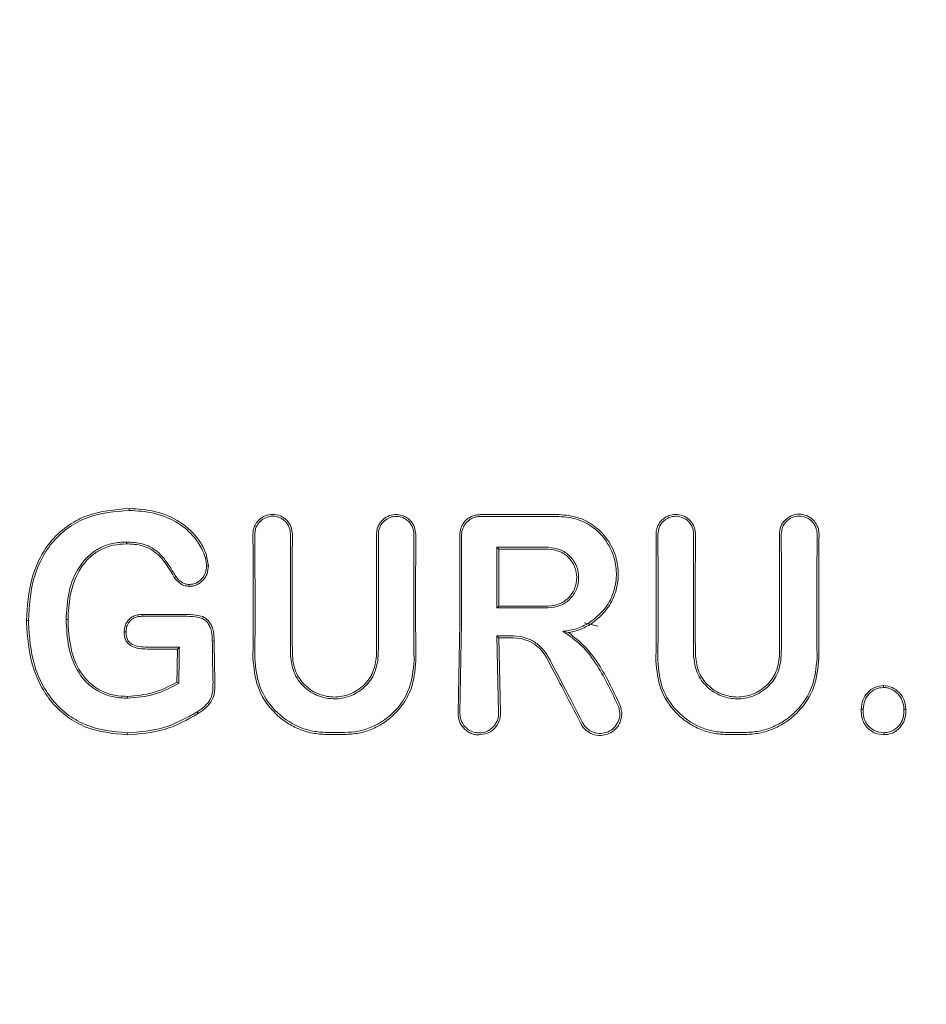
# Model space of a CAD drawing. Units: millimetres. Extents: x 1089 to 17168, y 125 to 7427.
# Drawn here: x 5750 to 5776, y 3759 to 3787 of the extents above; entities that cross this region are included whole.
import ezdxf

# ---------------------------------------------------------------- set-up
doc = ezdxf.new("R2010")
doc.units = ezdxf.units.MM
doc.header["$PDSIZE"] = -1
doc.dimstyles.new('ISO-25', dxfattribs={"dimtxt": 100, "dimasz": 100, "dimexe": 1.25, "dimexo": 0.625, "dimgap": 20, "dimtad": 1, "dimdec": 0, "dimtxsty": 'Standard', "dimblk": 'OBLIQUE', "dimcen": 2.5, "dimadec": 0, "dimazin": 0, "dimtfac": 1, "dimtdec": 0, "dimtmove": 0, "dimatfit": 3, "dimfxl": 1, "dimarcsym": 0})

# ---------------------------------------------------------------- blocks, each defined once
blk = doc.blocks.new('_Oblique')
at = {"color": 0, "linetype": 'ByBlock', "lineweight": -2}
blk.add_line((-0.5, -0.5), (0.5, 0.5), dxfattribs=at)
blk = doc.blocks.new('*D3')
at = {"color": 0, "lineweight": -2, "transparency": 16777216}
for p, q in [((16646.456, 4155.986), (16646.456, 173.948)), ((1746.456, 3776.861), (1746.456, 173.948)), ((1746.456, 175.198), (16646.456, 175.198))]:
    blk.add_line(p, q, dxfattribs=at)
at = {"layer": 'Defpoints', "color": 0, "transparency": 16777216}
for p in [(16646.456, 4156.611), (1746.456, 3777.486), (16646.456, 175.198)]:
    blk.add_point(p, dxfattribs=at)
at = {"color": 0, "lineweight": -2, "transparency": 16777216, "xscale": 100, "yscale": 100, "zscale": 100, "rotation": 180}
blk.add_blockref('_Oblique', (1746.456, 175.198), dxfattribs=at)
at = {"color": 0, "lineweight": -2, "transparency": 16777216, "xscale": 100, "yscale": 100, "zscale": 100}
blk.add_blockref('_Oblique', (16646.456, 175.198), dxfattribs=at)
at = {"color": 0, "transparency": 16777216, "insert": (9196.456, 245.198), "char_height": 100, "attachment_point": 5}
blk.add_mtext('14900', dxfattribs=at)

msp = doc.modelspace()

# ---------------------------------------------------------------- linework, layer by layer
at = {"color": 7, "linetype": 'Continuous', "lineweight": 18}
for p, q in [((5756.894, 3771.994), (5756.9, 3769.485)), ((5757.899, 3769.486), (5757.904, 3771.994)), ((5763.741, 3771.622), (5763.794, 3771.57)), ((5763.741, 3769.906), (5763.794, 3769.959)), ((5750.435, 3769.55), (5750.488, 3769.55)), ((5751.61, 3769.58), (5751.557, 3769.58)), ((5753.711, 3769.719), (5753.711, 3769.724)), ((5762.69, 3769.486), (5762.642, 3766.942)), ((5762.696, 3766.942), (5762.743, 3769.486)), ((5766.61, 3769.393), (5766.214, 3769.486)), ((5763.742, 3769.114), (5763.788, 3766.942)), ((5763.742, 3769.114), (5763.795, 3769.06)), ((5763.795, 3769.06), (5763.842, 3766.942)), ((5765.767, 3769.211), (5765.608, 3769.246)), ((5754.716, 3768.754), (5754.706, 3768.744)), ((5754.759, 3768.797), (5754.716, 3768.754)), ((5754.741, 3767.776), (5754.688, 3767.807)), ((5763.242, 3766.315), (5763.453, 3766.353))]:
    msp.add_line(p, q, dxfattribs=at)
at = {"color": 7, "linetype": 'Continuous', "lineweight": 18, "flags": 128}
for points in [[(5753.335, 3772.665), (5753.335, 3772.695), (5753.335, 3772.719)], [(5765.495, 3772.548), (5764.773, 3772.547), (5764.205, 3772.547)], [(5753.267, 3771.771), (5753.267, 3771.742), (5753.267, 3771.719)], [(5763.741, 3771.622), (5764.556, 3771.622), (5765.196, 3771.622)], [(5763.794, 3771.57), (5764.579, 3771.569), (5765.196, 3771.569)], [(5755.528, 3771.094), (5755.554, 3771.094), (5755.581, 3771.094)], [(5754.661, 3770.794), (5754.639, 3770.779), (5754.617, 3770.764)], [(5755.042, 3770.571), (5755.041, 3770.544), (5755.04, 3770.518)], [(5765.196, 3769.906), (5764.381, 3769.906), (5763.741, 3769.906)], [(5765.196, 3769.959), (5764.411, 3769.959), (5763.794, 3769.959)], [(5753.711, 3769.724), (5754.417, 3769.724), (5754.973, 3769.724)], [(5753.712, 3769.671), (5753.711, 3769.698), (5753.711, 3769.719)], [(5753.712, 3769.671), (5754.418, 3769.671), (5754.972, 3769.671)], [(5753.251, 3769.23), (5753.225, 3769.23), (5753.199, 3769.23)], [(5764.209, 3769.114), (5763.947, 3769.114), (5763.742, 3769.114)], [(5764.209, 3769.06), (5763.977, 3769.06), (5763.795, 3769.06)], [(5753.855, 3768.797), (5754.361, 3768.797), (5754.759, 3768.797)], [(5753.855, 3768.744), (5754.331, 3768.744), (5754.706, 3768.744)], [(5755.692, 3768.972), (5755.722, 3768.973), (5755.745, 3768.973)], [(5774.672, 3767.658), (5774.672, 3767.684), (5774.671, 3767.71)], [(5753.297, 3767.354), (5753.297, 3767.383), (5753.297, 3767.406)], [(5774.099, 3767.048), (5774.072, 3767.048), (5774.045, 3767.048)], [(5775.256, 3767.048), (5775.283, 3767.048), (5775.31, 3767.048)], [(5755.266, 3766.969), (5755.282, 3766.943), (5755.295, 3766.922)], [(5753.279, 3766.378), (5753.279, 3766.346), (5753.279, 3766.321)], [(5758.93, 3766.385), (5759.216, 3766.385), (5759.441, 3766.385)], [(5758.93, 3766.327), (5759.216, 3766.327), (5759.441, 3766.327)], [(5770.761, 3766.384), (5770.474, 3766.384), (5770.249, 3766.384)], [(5770.761, 3766.327), (5770.474, 3766.327), (5770.249, 3766.327)]]:
    msp.add_lwpolyline(points, dxfattribs=at)
at = {"color": 7, "linetype": 'Continuous', "lineweight": 18}
for points, knots in [([(5753.335, 3772.719), (5752.929, 3772.686), (5752.335, 3772.638), (5751.61, 3772.26), (5751.099, 3771.813), (5750.771, 3771.269), (5750.495, 3770.505), (5750.46, 3769.956), (5750.435, 3769.55)], [0, 0, 0, 0, 0.24811, 0.36321, 0.499477, 0.662972, 0.750308, 1, 1, 1, 1]), ([(5753.335, 3772.665), (5752.937, 3772.633), (5752.335, 3772.585), (5751.626, 3772.206), (5751.183, 3771.809), (5750.85, 3771.31), (5750.552, 3770.562), (5750.513, 3769.952), (5750.488, 3769.55)], [0, 0, 0, 0, 0.247752, 0.374378, 0.497802, 0.618745, 0.748549, 1, 1, 1, 1]), ([(5753.335, 3772.719), (5753.588, 3772.704), (5754.092, 3772.673), (5754.802, 3772.37), (5755.268, 3771.928), (5755.522, 3771.478), (5755.561, 3771.222), (5755.581, 3771.094)], [0, 0, 0, 0, 0.249407, 0.497283, 0.745779, 0.872266, 1, 1, 1, 1]), ([(5753.335, 3772.665), (5753.572, 3772.652), (5754.065, 3772.623), (5754.713, 3772.353), (5755.17, 3771.955), (5755.407, 3771.58), (5755.515, 3771.296), (5755.524, 3771.145), (5755.528, 3771.094)], [0, 0, 0, 0, 0.240211, 0.499666, 0.696265, 0.846834, 0.947602, 1, 1, 1, 1]), ([(5756.841, 3771.994), (5756.844, 3772.04), (5756.85, 3772.127), (5756.903, 3772.264), (5756.983, 3772.377), (5757.087, 3772.463), (5757.217, 3772.533), (5757.4, 3772.569), (5757.582, 3772.532), (5757.712, 3772.462), (5757.825, 3772.368), (5757.933, 3772.212), (5757.948, 3772.066), (5757.956, 3771.994)], [0, 0, 0, 0, 0.079696, 0.14791, 0.249334, 0.313578, 0.377135, 0.501536, 0.624177, 0.687592, 0.752193, 0.876216, 1, 1, 1, 1]), ([(5756.894, 3771.994), (5756.897, 3772.034), (5756.902, 3772.114), (5756.944, 3772.224), (5757.004, 3772.316), (5757.098, 3772.41), (5757.232, 3772.483), (5757.407, 3772.51), (5757.556, 3772.483), (5757.675, 3772.423), (5757.782, 3772.336), (5757.882, 3772.191), (5757.896, 3772.059), (5757.904, 3771.994)], [0, 0, 0, 0, 0.077285, 0.150462, 0.219504, 0.28439, 0.401122, 0.501218, 0.614668, 0.680394, 0.751934, 0.876081, 1, 1, 1, 1]), ([(5760.336, 3771.994), (5760.339, 3772.035), (5760.344, 3772.117), (5760.385, 3772.232), (5760.445, 3772.332), (5760.545, 3772.439), (5760.695, 3772.527), (5760.886, 3772.559), (5761.047, 3772.533), (5761.18, 3772.473), (5761.283, 3772.393), (5761.362, 3772.293), (5761.428, 3772.163), (5761.438, 3772.059), (5761.444, 3771.994)], [0, 0, 0, 0, 0.071963, 0.141311, 0.208032, 0.272119, 0.391821, 0.501027, 0.599553, 0.668698, 0.750937, 0.821899, 0.887136, 1, 1, 1, 1]), ([(5760.389, 3771.994), (5760.391, 3772.031), (5760.396, 3772.105), (5760.433, 3772.209), (5760.487, 3772.299), (5760.577, 3772.395), (5760.713, 3772.475), (5760.886, 3772.505), (5761.033, 3772.481), (5761.153, 3772.427), (5761.246, 3772.355), (5761.317, 3772.264), (5761.377, 3772.146), (5761.386, 3772.052), (5761.392, 3771.994)], [0, 0, 0, 0, 0.071695, 0.14084, 0.207426, 0.271445, 0.391213, 0.500754, 0.600513, 0.669386, 0.750763, 0.822965, 0.888641, 1, 1, 1, 1]), ([(5762.896, 3772.34), (5762.873, 3772.314), (5762.828, 3772.263), (5762.78, 3772.172), (5762.749, 3772.074), (5762.745, 3772.006), (5762.743, 3771.972)], [0, 0, 0, 0, 0.249992, 0.49999, 0.749992, 1, 1, 1, 1]), ([(5762.814, 3772.33), (5762.822, 3772.339), (5762.836, 3772.356), (5762.851, 3772.371), (5762.857, 3772.378)], [0, 0, 0, 0, 0.557218, 1, 1, 1, 1]), ([(5762.857, 3772.378), (5762.885, 3772.403), (5762.942, 3772.453), (5763.042, 3772.505), (5763.151, 3772.54), (5763.226, 3772.544), (5763.263, 3772.546)], [0, 0, 0, 0, 0.250028, 0.500037, 0.750028, 1, 1, 1, 1]), ([(5763.263, 3772.492), (5763.229, 3772.49), (5763.161, 3772.487), (5763.063, 3772.455), (5762.972, 3772.408), (5762.921, 3772.362), (5762.896, 3772.34)], [0, 0, 0, 0, 0.250068, 0.500091, 0.750068, 1, 1, 1, 1]), ([(5763.453, 3772.546), (5763.417, 3772.546), (5763.354, 3772.546), (5763.291, 3772.546), (5763.263, 3772.546)], [0, 0, 0, 0, 0.559991, 1, 1, 1, 1]), ([(5763.263, 3772.492), (5763.68, 3772.493), (5764.424, 3772.494), (5765.168, 3772.495), (5765.495, 3772.495)], [0, 0, 0, 0, 0.56, 1, 1, 1, 1]), ([(5763.453, 3772.546), (5763.593, 3772.546), (5763.844, 3772.546), (5764.095, 3772.546), (5764.205, 3772.547)], [0, 0, 0, 0, 0.559855, 1, 1, 1, 1]), ([(5765.495, 3772.548), (5765.68, 3772.531), (5766.037, 3772.497), (5766.491, 3772.25), (5766.872, 3771.881), (5767.12, 3771.406), (5767.201, 3770.856), (5767.115, 3770.336), (5766.871, 3769.842), (5766.591, 3769.606), (5766.448, 3769.486)], [0, 0, 0, 0, 0.129756, 0.25145, 0.35621, 0.501797, 0.620533, 0.743136, 0.86962, 1, 1, 1, 1]), ([(5765.495, 3772.495), (5765.677, 3772.478), (5766.029, 3772.444), (5766.473, 3772.197), (5766.845, 3771.828), (5767.079, 3771.359), (5767.146, 3770.818), (5767.051, 3770.311), (5766.793, 3769.825), (5766.501, 3769.601), (5766.351, 3769.486)], [0, 0, 0, 0, 0.129345, 0.251222, 0.354389, 0.501433, 0.617033, 0.738656, 0.866309, 1, 1, 1, 1]), ([(5769.357, 3771.994), (5769.354, 3772.04), (5769.348, 3772.125), (5769.296, 3772.263), (5769.216, 3772.376), (5769.112, 3772.462), (5768.982, 3772.532), (5768.805, 3772.566), (5768.628, 3772.534), (5768.497, 3772.468), (5768.385, 3772.378), (5768.298, 3772.255), (5768.255, 3772.127), (5768.245, 3772.048), (5768.243, 3772.01), (5768.243, 3771.998), (5768.243, 3771.995), (5768.243, 3771.994)], [0, 0, 0, 0, 0.078726, 0.146602, 0.249261, 0.313068, 0.376406, 0.501024, 0.613036, 0.678992, 0.7514, 0.856294, 0.932733, 0.980649, 0.993898, 0.997842, 1, 1, 1, 1]), ([(5769.304, 3771.994), (5769.301, 3772.034), (5769.296, 3772.113), (5769.255, 3772.222), (5769.196, 3772.314), (5769.102, 3772.408), (5768.968, 3772.482), (5768.788, 3772.51), (5768.635, 3772.48), (5768.518, 3772.418), (5768.415, 3772.332), (5768.318, 3772.191), (5768.303, 3772.059), (5768.296, 3771.994)], [0, 0, 0, 0, 0.07659, 0.149266, 0.218007, 0.282794, 0.399937, 0.501268, 0.62339, 0.686883, 0.751792, 0.876, 1, 1, 1, 1]), ([(5772.852, 3771.994), (5772.848, 3772.042), (5772.842, 3772.131), (5772.789, 3772.269), (5772.709, 3772.381), (5772.606, 3772.467), (5772.474, 3772.537), (5772.294, 3772.572), (5772.114, 3772.538), (5771.982, 3772.47), (5771.864, 3772.373), (5771.754, 3772.213), (5771.739, 3772.066), (5771.731, 3771.994)], [0, 0, 0, 0, 0.08248, 0.151516, 0.248595, 0.313814, 0.37782, 0.501522, 0.616902, 0.682367, 0.752813, 0.876574, 1, 1, 1, 1]), ([(5772.799, 3771.994), (5772.796, 3772.037), (5772.79, 3772.117), (5772.742, 3772.242), (5772.67, 3772.344), (5772.576, 3772.422), (5772.456, 3772.486), (5772.289, 3772.518), (5772.089, 3772.478), (5771.921, 3772.363), (5771.805, 3772.192), (5771.791, 3772.06), (5771.784, 3771.994)], [0, 0, 0, 0, 0.081502, 0.150284, 0.249043, 0.314245, 0.378181, 0.501597, 0.626457, 0.752254, 0.876303, 1, 1, 1, 1]), ([(5762.814, 3772.33), (5762.778, 3772.276), (5762.706, 3772.167), (5762.695, 3772.037), (5762.689, 3771.972)], [0, 0, 0, 0, 0.500018, 1, 1, 1, 1]), ([(5756.841, 3771.994), (5756.843, 3771.525), (5756.847, 3770.69), (5756.847, 3769.854), (5756.847, 3769.486)], [0, 0, 0, 0, 0.560089, 1, 1, 1, 1]), ([(5757.951, 3769.486), (5757.952, 3769.954), (5757.952, 3770.79), (5757.955, 3771.626), (5757.956, 3771.994)], [0, 0, 0, 0, 0.559921, 1, 1, 1, 1]), ([(5760.336, 3771.994), (5760.337, 3771.525), (5760.339, 3770.69), (5760.339, 3769.854), (5760.339, 3769.486)], [0, 0, 0, 0, 0.560047, 1, 1, 1, 1]), ([(5760.389, 3771.994), (5760.39, 3771.525), (5760.392, 3770.689), (5760.392, 3769.854), (5760.392, 3769.486)], [0, 0, 0, 0, 0.560049, 1, 1, 1, 1]), ([(5761.39, 3769.486), (5761.39, 3769.954), (5761.39, 3770.79), (5761.391, 3771.626), (5761.392, 3771.994)], [0, 0, 0, 0, 0.559966, 1, 1, 1, 1]), ([(5761.443, 3769.486), (5761.443, 3769.954), (5761.443, 3770.79), (5761.444, 3771.626), (5761.444, 3771.994)], [0, 0, 0, 0, 0.559969, 1, 1, 1, 1]), ([(5762.689, 3771.972), (5762.69, 3771.508), (5762.69, 3770.679), (5762.69, 3769.851), (5762.69, 3769.486)], [0, 0, 0, 0, 0.560012, 1, 1, 1, 1]), ([(5762.743, 3769.486), (5762.743, 3769.951), (5762.743, 3770.779), (5762.743, 3771.608), (5762.743, 3771.972)], [0, 0, 0, 0, 0.560492, 1, 1, 1, 1]), ([(5768.247, 3769.486), (5768.247, 3769.954), (5768.247, 3770.79), (5768.244, 3771.626), (5768.243, 3771.994)], [0, 0, 0, 0, 0.55993, 1, 1, 1, 1]), ([(5768.3, 3769.486), (5768.3, 3769.954), (5768.3, 3770.79), (5768.297, 3771.626), (5768.296, 3771.994)], [0, 0, 0, 0, 0.559927, 1, 1, 1, 1]), ([(5769.304, 3771.994), (5769.302, 3771.525), (5769.299, 3770.689), (5769.299, 3769.853), (5769.299, 3769.485)], [0, 0, 0, 0, 0.560086, 1, 1, 1, 1]), ([(5769.357, 3771.994), (5769.355, 3771.525), (5769.352, 3770.69), (5769.351, 3769.854), (5769.351, 3769.486)], [0, 0, 0, 0, 0.560081, 1, 1, 1, 1]), ([(5771.739, 3769.486), (5771.738, 3769.954), (5771.738, 3770.79), (5771.733, 3771.626), (5771.731, 3771.994)], [0, 0, 0, 0, 0.559891, 1, 1, 1, 1]), ([(5771.792, 3769.485), (5771.791, 3769.954), (5771.791, 3770.79), (5771.786, 3771.626), (5771.784, 3771.994)], [0, 0, 0, 0, 0.559885, 1, 1, 1, 1]), ([(5772.799, 3771.994), (5772.796, 3771.525), (5772.79, 3770.69), (5772.79, 3769.853), (5772.79, 3769.485)], [0, 0, 0, 0, 0.560122, 1, 1, 1, 1]), ([(5772.852, 3771.994), (5772.849, 3771.526), (5772.843, 3770.69), (5772.843, 3769.854), (5772.843, 3769.486)], [0, 0, 0, 0, 0.560113, 1, 1, 1, 1]), ([(5751.557, 3769.58), (5751.571, 3769.841), (5751.599, 3770.364), (5751.846, 3770.989), (5752.183, 3771.391), (5752.506, 3771.615), (5752.876, 3771.751), (5753.136, 3771.765), (5753.267, 3771.771)], [0, 0, 0, 0, 0.250414, 0.501088, 0.627645, 0.750756, 0.874734, 1, 1, 1, 1]), ([(5751.61, 3769.58), (5751.621, 3769.809), (5751.646, 3770.319), (5751.879, 3770.955), (5752.231, 3771.364), (5752.547, 3771.573), (5752.887, 3771.699), (5753.14, 3771.712), (5753.267, 3771.719)], [0, 0, 0, 0, 0.225881, 0.503171, 0.647589, 0.751461, 0.874755, 1, 1, 1, 1]), ([(5754.661, 3770.794), (5754.607, 3770.883), (5754.453, 3771.139), (5754.181, 3771.514), (5753.721, 3771.751), (5753.416, 3771.765), (5753.267, 3771.771)], [0, 0, 0, 0, 0.174007, 0.4972726, 0.7530629, 1, 1, 1, 1]), ([(5754.617, 3770.764), (5754.469, 3771.024), (5754.247, 3771.412), (5753.711, 3771.699), (5753.416, 3771.712), (5753.267, 3771.719)], [0, 0, 0, 0, 0.498797, 0.746757, 1, 1, 1, 1]), ([(5763.741, 3769.906), (5763.741, 3770.227), (5763.741, 3770.799), (5763.741, 3771.371), (5763.741, 3771.622)], [0, 0, 0, 0, 0.5599962, 1, 1, 1, 1]), ([(5763.794, 3771.57), (5763.794, 3771.269), (5763.794, 3770.732), (5763.794, 3770.195), (5763.794, 3769.959)], [0, 0, 0, 0, 0.5600034, 1, 1, 1, 1]), ([(5765.196, 3769.906), (5765.308, 3769.919), (5765.533, 3769.945), (5765.819, 3770.144), (5766.009, 3770.427), (5766.076, 3770.764), (5766.009, 3771.102), (5765.818, 3771.385), (5765.533, 3771.583), (5765.308, 3771.609), (5765.196, 3771.622)], [0, 0, 0, 0, 0.125067, 0.250114, 0.375143, 0.500152, 0.625143, 0.750114, 0.875067, 1, 1, 1, 1]), ([(5765.196, 3769.959), (5765.301, 3769.971), (5765.512, 3769.996), (5765.78, 3770.182), (5765.959, 3770.448), (5766.022, 3770.764), (5765.959, 3771.081), (5765.78, 3771.347), (5765.512, 3771.533), (5765.301, 3771.557), (5765.196, 3771.569)], [0, 0, 0, 0, 0.1250666, 0.2501142, 0.3751427, 0.5001523, 0.6251427, 0.7501142, 0.8750666, 1, 1, 1, 1]), ([(5755.581, 3771.094), (5755.574, 3771.019), (5755.56, 3770.872), (5755.436, 3770.683), (5755.289, 3770.571), (5755.15, 3770.523), (5755.077, 3770.52), (5755.04, 3770.518)], [0, 0, 0, 0, 0.2526081, 0.5018049, 0.7501058, 0.8743328, 1, 1, 1, 1]), ([(5755.528, 3771.093), (5755.521, 3771.025), (5755.509, 3770.891), (5755.396, 3770.722), (5755.239, 3770.594), (5755.108, 3770.578), (5755.042, 3770.571)], [0, 0, 0, 0, 0.257399, 0.505292, 0.752847, 1, 1, 1, 1]), ([(5754.617, 3770.764), (5754.673, 3770.697), (5754.756, 3770.597), (5754.916, 3770.529), (5754.999, 3770.522), (5755.04, 3770.518)], [0, 0, 0, 0, 0.508234, 0.754947, 1, 1, 1, 1]), ([(5754.661, 3770.794), (5754.711, 3770.734), (5754.784, 3770.644), (5754.927, 3770.581), (5755.003, 3770.574), (5755.041, 3770.571)], [0, 0, 0, 0, 0.503597, 0.747782, 1, 1, 1, 1]), ([(5750.436, 3769.486), (5750.436, 3769.498), (5750.435, 3769.519), (5750.435, 3769.54), (5750.435, 3769.55)], [0, 0, 0, 0, 0.561906, 1, 1, 1, 1]), ([(5750.489, 3769.485), (5750.489, 3769.497), (5750.488, 3769.519), (5750.488, 3769.54), (5750.488, 3769.55)], [0, 0, 0, 0, 0.561812, 1, 1, 1, 1]), ([(5751.557, 3769.58), (5751.557, 3769.563), (5751.558, 3769.531), (5751.558, 3769.499), (5751.559, 3769.485)], [0, 0, 0, 0, 0.556453, 1, 1, 1, 1]), ([(5751.61, 3769.58), (5751.61, 3769.563), (5751.611, 3769.531), (5751.611, 3769.5), (5751.612, 3769.486)], [0, 0, 0, 0, 0.556875, 1, 1, 1, 1]), ([(5753.711, 3769.724), (5753.666, 3769.722), (5753.578, 3769.718), (5753.451, 3769.675), (5753.339, 3769.598), (5753.288, 3769.524), (5753.263, 3769.486)], [0, 0, 0, 0, 0.249429, 0.495151, 0.7456, 1, 1, 1, 1]), ([(5753.712, 3769.671), (5753.673, 3769.669), (5753.597, 3769.666), (5753.488, 3769.633), (5753.393, 3769.573), (5753.347, 3769.515), (5753.324, 3769.485)], [0, 0, 0, 0, 0.262722, 0.504801, 0.750786, 1, 1, 1, 1]), ([(5754.972, 3769.671), (5755.081, 3769.668), (5755.242, 3769.662), (5755.451, 3769.6), (5755.524, 3769.523), (5755.561, 3769.485)], [0, 0, 0, 0, 0.511778, 0.756511, 1, 1, 1, 1]), ([(5754.973, 3769.724), (5755.091, 3769.721), (5755.271, 3769.715), (5755.506, 3769.631), (5755.586, 3769.535), (5755.626, 3769.486)], [0, 0, 0, 0, 0.492154, 0.74355, 1, 1, 1, 1]), ([(5753.279, 3766.321), (5752.88, 3766.358), (5752.279, 3766.413), (5751.584, 3766.811), (5751.144, 3767.216), (5750.816, 3767.72), (5750.51, 3768.469), (5750.465, 3769.079), (5750.436, 3769.486)], [0, 0, 0, 0, 0.246292, 0.370553, 0.495819, 0.621043, 0.747381, 1, 1, 1, 1]), ([(5753.279, 3766.378), (5752.889, 3766.414), (5752.302, 3766.467), (5751.621, 3766.853), (5751.188, 3767.25), (5750.864, 3767.745), (5750.562, 3768.482), (5750.518, 3769.084), (5750.489, 3769.485)], [0, 0, 0, 0, 0.245272, 0.368957, 0.49376, 0.619598, 0.746153, 1, 1, 1, 1]), ([(5751.559, 3769.485), (5751.576, 3769.221), (5751.611, 3768.696), (5751.857, 3768.122), (5752.189, 3767.729), (5752.502, 3767.507), (5752.911, 3767.371), (5753.164, 3767.36), (5753.297, 3767.354)], [0, 0, 0, 0, 0.255364, 0.507554, 0.587781, 0.755097, 0.871935, 1, 1, 1, 1]), ([(5751.612, 3769.486), (5751.63, 3769.207), (5751.665, 3768.693), (5751.932, 3768.097), (5752.256, 3767.739), (5752.571, 3767.538), (5752.925, 3767.422), (5753.173, 3767.411), (5753.297, 3767.406)], [0, 0, 0, 0, 0.276729, 0.508469, 0.634232, 0.755072, 0.876755, 1, 1, 1, 1]), ([(5753.199, 3769.23), (5753.201, 3769.275), (5753.205, 3769.365), (5753.244, 3769.446), (5753.263, 3769.486)], [0, 0, 0, 0, 0.504773, 1, 1, 1, 1]), ([(5753.252, 3769.23), (5753.254, 3769.275), (5753.258, 3769.365), (5753.302, 3769.445), (5753.324, 3769.485)], [0, 0, 0, 0, 0.489342, 1, 1, 1, 1]), ([(5755.692, 3768.972), (5755.689, 3769.064), (5755.683, 3769.201), (5755.633, 3769.376), (5755.584, 3769.45), (5755.561, 3769.485)], [0, 0, 0, 0, 0.508083, 0.765913, 1, 1, 1, 1]), ([(5755.626, 3769.486), (5755.647, 3769.449), (5755.692, 3769.371), (5755.736, 3769.197), (5755.741, 3769.062), (5755.745, 3768.973)], [0, 0, 0, 0, 0.23884, 0.502893, 1, 1, 1, 1]), ([(5756.847, 3769.486), (5756.847, 3769.299), (5756.846, 3768.965), (5756.842, 3768.631), (5756.84, 3768.485)], [0, 0, 0, 0, 0.55998, 1, 1, 1, 1]), ([(5756.9, 3769.485), (5756.9, 3769.298), (5756.899, 3768.964), (5756.895, 3768.631), (5756.893, 3768.485)], [0, 0, 0, 0, 0.559978, 1, 1, 1, 1]), ([(5757.899, 3769.486), (5757.899, 3769.311), (5757.9, 3768.998), (5757.903, 3768.686), (5757.905, 3768.549)], [0, 0, 0, 0, 0.55998, 1, 1, 1, 1]), ([(5757.951, 3769.486), (5757.952, 3769.311), (5757.953, 3768.998), (5757.956, 3768.686), (5757.958, 3768.549)], [0, 0, 0, 0, 0.559982, 1, 1, 1, 1]), ([(5760.339, 3769.486), (5760.338, 3769.311), (5760.338, 3768.998), (5760.334, 3768.686), (5760.332, 3768.549)], [0, 0, 0, 0, 0.559985, 1, 1, 1, 1]), ([(5760.392, 3769.486), (5760.391, 3769.311), (5760.391, 3768.998), (5760.387, 3768.686), (5760.385, 3768.549)], [0, 0, 0, 0, 0.559983, 1, 1, 1, 1]), ([(5761.39, 3769.486), (5761.39, 3769.284), (5761.391, 3768.923), (5761.396, 3768.563), (5761.398, 3768.404)], [0, 0, 0, 0, 0.559983, 1, 1, 1, 1]), ([(5761.443, 3769.486), (5761.443, 3769.284), (5761.444, 3768.923), (5761.449, 3768.563), (5761.451, 3768.404)], [0, 0, 0, 0, 0.559985, 1, 1, 1, 1]), ([(5765.608, 3769.246), (5765.739, 3769.263), (5766.002, 3769.298), (5766.235, 3769.423), (5766.351, 3769.486)], [0, 0, 0, 0, 0.500035, 1, 1, 1, 1]), ([(5765.767, 3769.211), (5765.808, 3769.218), (5765.929, 3769.241), (5766.166, 3769.316), (5766.342, 3769.422), (5766.448, 3769.486)], [0, 0, 0, 0, 0.168525, 0.500313, 1, 1, 1, 1]), ([(5768.247, 3769.486), (5768.247, 3769.284), (5768.246, 3768.923), (5768.241, 3768.563), (5768.238, 3768.404)], [0, 0, 0, 0, 0.559981, 1, 1, 1, 1]), ([(5768.3, 3769.486), (5768.3, 3769.283), (5768.299, 3768.922), (5768.294, 3768.563), (5768.292, 3768.404)], [0, 0, 0, 0, 0.559978, 1, 1, 1, 1]), ([(5769.299, 3769.485), (5769.299, 3769.31), (5769.3, 3768.998), (5769.303, 3768.686), (5769.305, 3768.549)], [0, 0, 0, 0, 0.559979, 1, 1, 1, 1]), ([(5769.351, 3769.486), (5769.352, 3769.311), (5769.353, 3768.998), (5769.356, 3768.686), (5769.358, 3768.549)], [0, 0, 0, 0, 0.559981, 1, 1, 1, 1]), ([(5771.739, 3769.486), (5771.738, 3769.311), (5771.737, 3768.998), (5771.734, 3768.686), (5771.732, 3768.549)], [0, 0, 0, 0, 0.5599792, 1, 1, 1, 1]), ([(5771.792, 3769.485), (5771.791, 3769.31), (5771.79, 3768.998), (5771.787, 3768.686), (5771.785, 3768.549)], [0, 0, 0, 0, 0.5599774, 1, 1, 1, 1]), ([(5772.79, 3769.485), (5772.79, 3769.298), (5772.791, 3768.964), (5772.796, 3768.631), (5772.797, 3768.485)], [0, 0, 0, 0, 0.559975, 1, 1, 1, 1]), ([(5772.843, 3769.486), (5772.843, 3769.299), (5772.844, 3768.965), (5772.849, 3768.631), (5772.851, 3768.485)], [0, 0, 0, 0, 0.559977, 1, 1, 1, 1]), ([(5753.855, 3768.744), (5753.777, 3768.747), (5753.624, 3768.753), (5753.433, 3768.804), (5753.306, 3768.896), (5753.237, 3768.994), (5753.203, 3769.11), (5753.2, 3769.19), (5753.199, 3769.23)], [0, 0, 0, 0, 0.247678, 0.491681, 0.619371, 0.743166, 0.870877, 1, 1, 1, 1]), ([(5753.855, 3768.797), (5753.775, 3768.801), (5753.632, 3768.806), (5753.463, 3768.853), (5753.352, 3768.926), (5753.282, 3769.017), (5753.255, 3769.128), (5753.253, 3769.201), (5753.252, 3769.23)], [0, 0, 0, 0, 0.2812498, 0.503574, 0.6073546, 0.7444496, 0.8970264, 1, 1, 1, 1]), ([(5765.19, 3768.529), (5765.139, 3768.609), (5765.031, 3768.779), (5764.796, 3768.961), (5764.516, 3769.088), (5764.316, 3769.105), (5764.209, 3769.114)], [0, 0, 0, 0, 0.237773, 0.501116, 0.732492, 1, 1, 1, 1]), ([(5765.143, 3768.503), (5765.101, 3768.572), (5765.01, 3768.717), (5764.801, 3768.894), (5764.529, 3769.032), (5764.319, 3769.051), (5764.209, 3769.06)], [0, 0, 0, 0, 0.211779, 0.449069, 0.711845, 1, 1, 1, 1]), ([(5765.608, 3769.246), (5765.788, 3769.122), (5766.17, 3768.861), (5766.71, 3768.119), (5767, 3767.503), (5767.187, 3767.103)], [0, 0, 0, 0, 0.239713, 0.507042, 1, 1, 1, 1]), ([(5765.767, 3769.211), (5765.93, 3769.081), (5766.278, 3768.807), (5766.786, 3768.093), (5767.061, 3767.502), (5767.239, 3767.119)], [0, 0, 0, 0, 0.239544, 0.507906, 1, 1, 1, 1]), ([(5754.706, 3768.744), (5754.703, 3768.568), (5754.699, 3768.255), (5754.692, 3767.944), (5754.688, 3767.807)], [0, 0, 0, 0, 0.5599903, 1, 1, 1, 1]), ([(5754.759, 3768.797), (5754.757, 3768.606), (5754.752, 3768.265), (5754.745, 3767.925), (5754.741, 3767.776)], [0, 0, 0, 0, 0.559987, 1, 1, 1, 1]), ([(5755.692, 3768.972), (5755.694, 3768.755), (5755.698, 3768.368), (5755.707, 3767.983), (5755.711, 3767.813)], [0, 0, 0, 0, 0.559984, 1, 1, 1, 1]), ([(5755.745, 3768.973), (5755.747, 3768.756), (5755.751, 3768.368), (5755.76, 3767.983), (5755.764, 3767.813)], [0, 0, 0, 0, 0.559986, 1, 1, 1, 1]), ([(5758.93, 3766.327), (5758.792, 3766.335), (5758.51, 3766.352), (5758.115, 3766.481), (5757.743, 3766.685), (5757.321, 3767.046), (5756.921, 3767.65), (5756.867, 3768.207), (5756.84, 3768.485)], [0, 0, 0, 0, 0.122438, 0.251981, 0.368647, 0.503108, 0.752185, 1, 1, 1, 1]), ([(5758.93, 3766.385), (5758.797, 3766.392), (5758.524, 3766.408), (5758.002, 3766.577), (5757.435, 3766.973), (5756.974, 3767.669), (5756.92, 3768.213), (5756.893, 3768.485)], [0, 0, 0, 0, 0.122104, 0.250857, 0.500569, 0.750543, 1, 1, 1, 1]), ([(5760.385, 3768.549), (5760.364, 3768.387), (5760.322, 3768.065), (5760.072, 3767.721), (5759.81, 3767.517), (5759.522, 3767.377), (5759.14, 3767.309), (5758.759, 3767.38), (5758.473, 3767.523), (5758.216, 3767.725), (5757.968, 3768.066), (5757.926, 3768.388), (5757.905, 3768.549)], [0, 0, 0, 0, 0.126133, 0.251432, 0.321182, 0.385863, 0.500057, 0.618141, 0.681873, 0.748726, 0.873908, 1, 1, 1, 1]), ([(5760.332, 3768.549), (5760.312, 3768.395), (5760.272, 3768.088), (5760.036, 3767.762), (5759.791, 3767.568), (5759.517, 3767.43), (5759.15, 3767.362), (5758.782, 3767.428), (5758.506, 3767.563), (5758.256, 3767.759), (5758.018, 3768.088), (5757.978, 3768.395), (5757.958, 3768.549)], [0, 0, 0, 0, 0.125484, 0.250535, 0.317436, 0.381313, 0.499976, 0.614683, 0.679569, 0.749488, 0.874528, 1, 1, 1, 1]), ([(5766.113, 3766.639), (5765.936, 3766.986), (5765.621, 3767.606), (5765.289, 3768.229), (5765.143, 3768.503)], [0, 0, 0, 0, 0.559971, 1, 1, 1, 1]), ([(5766.162, 3766.666), (5765.985, 3767.013), (5765.668, 3767.633), (5765.336, 3768.255), (5765.19, 3768.529)], [0, 0, 0, 0, 0.560014, 1, 1, 1, 1]), ([(5769.305, 3768.549), (5769.326, 3768.388), (5769.368, 3768.066), (5769.616, 3767.725), (5769.873, 3767.523), (5770.158, 3767.38), (5770.54, 3767.309), (5770.922, 3767.378), (5771.21, 3767.518), (5771.472, 3767.722), (5771.722, 3768.066), (5771.764, 3768.388), (5771.785, 3768.549)], [0, 0, 0, 0, 0.1261344, 0.2514324, 0.3180852, 0.3817331, 0.4999992, 0.6141554, 0.6788813, 0.7487172, 0.8739037, 1, 1, 1, 1]), ([(5769.358, 3768.549), (5769.378, 3768.395), (5769.418, 3768.088), (5769.656, 3767.759), (5769.906, 3767.563), (5770.182, 3767.428), (5770.55, 3767.362), (5770.916, 3767.431), (5771.19, 3767.568), (5771.436, 3767.762), (5771.672, 3768.088), (5771.712, 3768.395), (5771.732, 3768.549)], [0, 0, 0, 0, 0.1254879, 0.2505392, 0.3204134, 0.3852789, 0.5000218, 0.6186369, 0.6825324, 0.7494796, 0.8745226, 1, 1, 1, 1]), ([(5770.761, 3766.384), (5770.893, 3766.392), (5771.167, 3766.408), (5771.55, 3766.533), (5771.912, 3766.73), (5772.324, 3767.08), (5772.717, 3767.669), (5772.771, 3768.213), (5772.797, 3768.485)], [0, 0, 0, 0, 0.121953, 0.2505474, 0.367188, 0.5011962, 0.7508604, 1, 1, 1, 1]), ([(5770.761, 3766.327), (5770.898, 3766.335), (5771.18, 3766.351), (5771.571, 3766.48), (5771.944, 3766.683), (5772.367, 3767.043), (5772.769, 3767.65), (5772.824, 3768.207), (5772.851, 3768.485)], [0, 0, 0, 0, 0.122429, 0.251986, 0.364875, 0.503105, 0.752186, 1, 1, 1, 1]), ([(5759.441, 3766.385), (5759.569, 3766.392), (5759.831, 3766.407), (5760.2, 3766.528), (5760.548, 3766.717), (5760.945, 3767.054), (5761.322, 3767.62), (5761.373, 3768.143), (5761.398, 3768.404)], [0, 0, 0, 0, 0.121979, 0.250567, 0.367404, 0.501233, 0.750896, 1, 1, 1, 1]), ([(5759.441, 3766.327), (5759.573, 3766.335), (5759.845, 3766.351), (5760.221, 3766.475), (5760.58, 3766.67), (5760.987, 3767.017), (5761.374, 3767.602), (5761.426, 3768.137), (5761.451, 3768.404)], [0, 0, 0, 0, 0.122463, 0.252019, 0.365198, 0.503156, 0.752228, 1, 1, 1, 1]), ([(5770.249, 3766.327), (5770.117, 3766.335), (5769.845, 3766.35), (5769.465, 3766.475), (5769.106, 3766.672), (5768.7, 3767.02), (5768.316, 3767.602), (5768.264, 3768.137), (5768.238, 3768.404)], [0, 0, 0, 0, 0.12248, 0.252013, 0.368931, 0.503159, 0.75223, 1, 1, 1, 1]), ([(5770.249, 3766.384), (5770.121, 3766.392), (5769.859, 3766.407), (5769.357, 3766.57), (5768.811, 3766.95), (5768.369, 3767.62), (5768.317, 3768.143), (5768.292, 3768.404)], [0, 0, 0, 0, 0.12214, 0.250881, 0.500613, 0.750587, 1, 1, 1, 1]), ([(5754.688, 3767.807), (5754.47, 3767.693), (5754.034, 3767.466), (5753.542, 3767.426), (5753.297, 3767.406)], [0, 0, 0, 0, 0.500886, 1, 1, 1, 1]), ([(5754.741, 3767.776), (5754.516, 3767.657), (5754.063, 3767.418), (5753.553, 3767.375), (5753.297, 3767.354)], [0, 0, 0, 0, 0.498819, 1, 1, 1, 1]), ([(5755.266, 3766.969), (5755.338, 3767.019), (5755.479, 3767.117), (5755.651, 3767.313), (5755.712, 3767.562), (5755.711, 3767.729), (5755.711, 3767.813)], [0, 0, 0, 0, 0.2594, 0.505165, 0.752325, 1, 1, 1, 1]), ([(5755.295, 3766.922), (5755.37, 3766.974), (5755.519, 3767.077), (5755.68, 3767.264), (5755.735, 3767.425), (5755.75, 3767.513), (5755.764, 3767.628), (5755.764, 3767.726), (5755.764, 3767.813)], [0, 0, 0, 0, 0.256231, 0.50526, 0.674409, 0.726389, 0.756981, 1, 1, 1, 1]), ([(5774.045, 3767.048), (5774.056, 3767.133), (5774.077, 3767.302), (5774.218, 3767.517), (5774.419, 3767.682), (5774.588, 3767.701), (5774.671, 3767.71)], [0, 0, 0, 0, 0.256138, 0.507602, 0.75448, 1, 1, 1, 1]), ([(5774.099, 3767.048), (5774.109, 3767.127), (5774.128, 3767.283), (5774.258, 3767.482), (5774.442, 3767.633), (5774.595, 3767.65), (5774.672, 3767.658)], [0, 0, 0, 0, 0.259523, 0.511544, 0.756602, 1, 1, 1, 1]), ([(5775.31, 3767.048), (5775.3, 3767.134), (5775.278, 3767.304), (5775.131, 3767.52), (5774.926, 3767.681), (5774.756, 3767.701), (5774.671, 3767.71)], [0, 0, 0, 0, 0.256876, 0.507469, 0.754555, 1, 1, 1, 1]), ([(5775.256, 3767.048), (5775.246, 3767.128), (5775.227, 3767.285), (5775.091, 3767.485), (5774.934, 3767.603), (5774.787, 3767.653), (5774.71, 3767.656), (5774.672, 3767.658)], [0, 0, 0, 0, 0.259744, 0.509916, 0.754967, 0.876599, 1, 1, 1, 1]), ([(5766.113, 3766.639), (5766.135, 3766.601), (5766.178, 3766.528), (5766.288, 3766.419), (5766.452, 3766.323), (5766.681, 3766.286), (5766.906, 3766.338), (5767.063, 3766.444), (5767.164, 3766.56), (5767.232, 3766.681), (5767.27, 3766.818), (5767.277, 3766.97), (5767.253, 3767.065), (5767.239, 3767.119)], [0, 0, 0, 0, 0.072505, 0.138608, 0.250712, 0.37557, 0.501825, 0.612362, 0.678641, 0.75194, 0.839309, 0.909586, 1, 1, 1, 1]), ([(5766.162, 3766.666), (5766.182, 3766.631), (5766.221, 3766.565), (5766.321, 3766.466), (5766.47, 3766.379), (5766.678, 3766.345), (5766.884, 3766.392), (5767.062, 3766.512), (5767.182, 3766.687), (5767.234, 3766.899), (5767.203, 3767.035), (5767.187, 3767.103)], [0, 0, 0, 0, 0.0721911, 0.1382321, 0.2509898, 0.3754596, 0.5009835, 0.6161072, 0.7510601, 0.8759745, 1, 1, 1, 1]), ([(5774.684, 3766.321), (5774.592, 3766.331), (5774.452, 3766.347), (5774.296, 3766.446), (5774.195, 3766.54), (5774.117, 3766.655), (5774.05, 3766.824), (5774.047, 3766.959), (5774.045, 3767.048)], [0, 0, 0, 0, 0.248265, 0.374067, 0.50049, 0.626938, 0.755168, 1, 1, 1, 1]), ([(5774.684, 3766.378), (5774.599, 3766.388), (5774.474, 3766.402), (5774.331, 3766.492), (5774.242, 3766.573), (5774.168, 3766.677), (5774.104, 3766.833), (5774.101, 3766.964), (5774.099, 3767.048)], [0, 0, 0, 0, 0.247407, 0.367195, 0.497741, 0.606121, 0.750453, 1, 1, 1, 1]), ([(5774.684, 3766.321), (5774.73, 3766.324), (5774.821, 3766.33), (5774.948, 3766.376), (5775.063, 3766.449), (5775.16, 3766.542), (5775.238, 3766.655), (5775.29, 3766.793), (5775.312, 3766.927), (5775.311, 3767.016), (5775.31, 3767.048)], [0, 0, 0, 0, 0.1238821, 0.2501515, 0.3689581, 0.4985981, 0.6214726, 0.7516768, 0.9110334, 1, 1, 1, 1]), ([(5774.685, 3766.378), (5774.726, 3766.381), (5774.809, 3766.386), (5774.966, 3766.444), (5775.097, 3766.548), (5775.189, 3766.684), (5775.25, 3766.838), (5775.254, 3766.964), (5775.256, 3767.048)], [0, 0, 0, 0, 0.124448, 0.248722, 0.495077, 0.617396, 0.747511, 1, 1, 1, 1]), ([(5753.279, 3766.378), (5753.633, 3766.403), (5754.341, 3766.452), (5754.957, 3766.797), (5755.266, 3766.969)], [0, 0, 0, 0, 0.499404, 1, 1, 1, 1]), ([(5753.279, 3766.321), (5753.638, 3766.346), (5754.358, 3766.396), (5754.982, 3766.746), (5755.295, 3766.922)], [0, 0, 0, 0, 0.499958, 1, 1, 1, 1]), ([(5763.242, 3766.315), (5763.205, 3766.317), (5763.127, 3766.321), (5763.012, 3766.357), (5762.9, 3766.417), (5762.773, 3766.526), (5762.669, 3766.695), (5762.64, 3766.854), (5762.642, 3766.934), (5762.642, 3766.942)], [0, 0, 0, 0, 0.11436, 0.236403, 0.366163, 0.503585, 0.751925, 0.972872, 1, 1, 1, 1]), ([(5762.696, 3766.942), (5762.697, 3766.9), (5762.699, 3766.816), (5762.728, 3766.737), (5762.743, 3766.698)], [0, 0, 0, 0, 0.497927, 1, 1, 1, 1]), ([(5763.242, 3766.373), (5763.312, 3766.38), (5763.421, 3766.392), (5763.552, 3766.465), (5763.667, 3766.562), (5763.757, 3766.707), (5763.787, 3766.845), (5763.789, 3766.917), (5763.788, 3766.936), (5763.788, 3766.942), (5763.788, 3766.942)], [0, 0, 0, 0, 0.235386, 0.36444, 0.500634, 0.749848, 0.933903, 0.981626, 0.998151, 1, 1, 1, 1]), ([(5763.453, 3766.353), (5763.506, 3766.379), (5763.621, 3766.434), (5763.749, 3766.579), (5763.833, 3766.755), (5763.839, 3766.88), (5763.842, 3766.942)], [0, 0, 0, 0, 0.230772, 0.5023069, 0.751684, 1, 1, 1, 1]), ([(5762.743, 3766.698), (5762.771, 3766.647), (5762.822, 3766.556), (5762.945, 3766.453), (5763.084, 3766.386), (5763.19, 3766.377), (5763.242, 3766.373)], [0, 0, 0, 0, 0.2768821, 0.5000363, 0.757231, 1, 1, 1, 1]), ([(5774.684, 3766.378), (5774.684, 3766.369), (5774.684, 3766.35), (5774.684, 3766.33), (5774.684, 3766.321)], [0, 0, 0, 0, 0.499999, 1, 1, 1, 1])]:
    msp.add_open_spline(points, degree=3, knots=knots, dxfattribs=at)

# ---------------------------------------------------------------- dimensions: what is measured, and where the dimension line sits
dim = msp.add_linear_dim(base=(16646.456, 175.198), p1=(1746.456, 3777.486), p2=(16646.456, 4156.611), dimstyle='ISO-25')
dim.commit()
dim.dimension.update_dxf_attribs({"geometry": '*D3', "text_midpoint": (9196.456, 175.198), "dimtype": 160})

doc.saveas('drawing.dxf')
